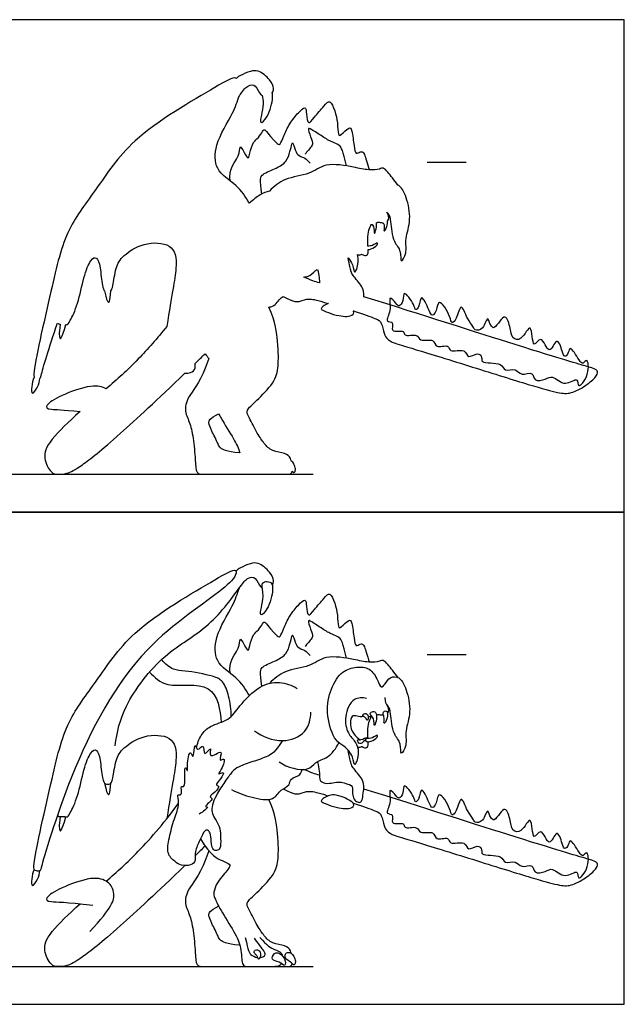
# Model space of a CAD drawing. Units: feet. Extents: x 0 to 59.8, y -2.2 to 50.5.
# Drawn here: x 28.8 to 59.8, y 0 to 50.5 of the extents above; entities that cross this region are included whole.
import ezdxf

# ---------------------------------------------------------------- set-up
doc = ezdxf.new("R2010")
doc.units = ezdxf.units.FT
doc.header["$MEASUREMENT"] = 0
for name, color, linetype, true_color in [('2D$AG-DETAILS-DIAGRAM', 7, 'Continuous', 0xccff66), ('2D$AG-DIAGRAM', 7, 'Continuous', 0xfecc66), ('2D$AG-GUIDES', 7, 'Continuous', 0xcccccc), ('2D$AG-OUTLINE', 7, 'Continuous', 0x8000ff), ('2D$AG-POP-CULTURE', 7, 'Continuous', 0x66ccff), ('2D$X-VPRT', 6, 'Continuous', 0xff00ff)]:
    doc.layers.add(name, color=color, linetype=linetype, true_color=true_color)

msp = doc.modelspace()

# ---------------------------------------------------------------- linework, layer by layer
at = {"layer": '2D$AG-DETAILS-DIAGRAM'}
for points, knots in [([(39.574, 42.204), (39.516, 42.797), (40.016, 43.37), (40.089, 43.944), (40.105, 44.017), (40.493, 43.322), (40.533, 43.378), (40.711, 44.162), (41.13, 44.473), (41.293, 44.937), (41.398, 44.78), (41.54, 44.609), (41.821, 44.29), (41.851, 44.258), (42.007, 44.092), (42.133, 44.008), (42.319, 44.493), (42.609, 45.139), (43.094, 45.745), (43.466, 46.076), (43.482, 45.664), (43.579, 45.018), (43.845, 45.438), (44.443, 46.084), (44.677, 46.416), (44.968, 45.794), (45.097, 45.196), (45.106, 44.493), (45.235, 44.525), (45.695, 44.986), (45.824, 44.905), (45.938, 43.911), (46.01, 43.54), (46.261, 43.734), (46.455, 43.693), (46.608, 43.12), (46.723, 42.773)], [0, 0, 0, 0, 0.523882, 1.047764, 1.571646, 2.095528, 2.619411, 3.143293, 3.667175, 5.238821, 5.762703, 5.849433, 5.849433, 5.849433, 5.963631, 6.487513, 7.011395, 7.535277, 8.059159, 8.583041, 9.106924, 9.630806, 10.154688, 10.67857, 11.202452, 11.726334, 12.250216, 12.774098, 13.29798, 13.821863, 14.345745, 14.869627, 15.393509, 15.917391, 16.441273, 16.965155, 16.965155, 16.965155, 16.965155]), ([(52.253, 33.341), (52.109, 33.337), (51.75, 33.035), (51.647, 33.674), (50.808, 33.354), (50.803, 33.871), (50.088, 33.571), (50.061, 34.18), (49.276, 33.92), (49.215, 34.425), (48.46, 34.181), (48.544, 34.61), (47.719, 34.374), (48.036, 35.019), (47.473, 34.963), (47.888, 35.531), (47.651, 36.426), (48.092, 35.925), (48.244, 35.73), (48.483, 36.044), (48.43, 36.693), (49.03, 35.887), (49.054, 35.531), (49.31, 35.771), (49.35, 36.514), (49.772, 35.589), (49.932, 35.223), (50.179, 35.536), (50.254, 36.301), (50.885, 35.276), (50.92, 34.848), (51.224, 35.137), (51.412, 36.086), (51.724, 35.095), (52.041, 34.782), (52.105, 34.52), (52.605, 34.555), (52.778, 35.485), (53.028, 34.234), (53.646, 35.594), (53.962, 34.695), (53.993, 34.124), (54.546, 33.971), (55.072, 35.196), (55.065, 33.407), (55.555, 34.453), (55.933, 33.098), (56.33, 34.347), (56.609, 33.466), (56.732, 33.118), (56.946, 33.388), (56.998, 33.81), (57.463, 33.033), (57.665, 32.767), (57.916, 33.205), (58.047, 32.264), (57.374, 31.469), (57.45, 32.226), (56.722, 31.593), (56.124, 32.283), (55.767, 32.024), (55.136, 31.889), (55.14, 32.479), (54.492, 32.177), (54.246, 32.64), (53.618, 32.402), (53.545, 32.943), (52.391, 32.828), (52.528, 33.169), (52.367, 33.344), (52.253, 33.341)], [0, 0, 0, 0, 0.673216, 1.287585, 2.095216, 2.625116, 3.348683, 3.953358, 4.724081, 5.297116, 6.047723, 6.504213, 7.230088, 7.843191, 8.362619, 9.095287, 9.884367, 10.507824, 10.961491, 11.527536, 12.13414, 12.980653, 13.507145, 13.998617, 14.656886, 15.495964, 16.069604, 16.612885, 17.284829, 18.219007, 18.799001, 19.344035, 20.133084, 20.935585, 21.645362, 22.096874, 22.718039, 23.437556, 24.15772, 25.032272, 25.775254, 26.549472, 27.173464, 28.004616, 28.915773, 29.549949, 30.375929, 31.128258, 31.887387, 32.435878, 32.935281, 33.41496, 34.262471, 34.78035, 35.249979, 36.083188, 36.931264, 37.468738, 38.246568, 39.094305, 39.718496, 40.428889, 41.016907, 41.719564, 42.36312, 43.061871, 43.674197, 44.628878, 45.087267, 45.620688, 45.620688, 45.620688, 45.620688]), ([(39.574, 16.969), (39.516, 17.562), (40.016, 18.135), (40.089, 18.709), (40.105, 18.781), (40.493, 18.087), (40.533, 18.143), (40.711, 18.927), (41.13, 19.238), (41.293, 19.702), (41.398, 19.545), (41.54, 19.374), (41.821, 19.055), (41.851, 19.023), (42.007, 18.857), (42.133, 18.773), (42.319, 19.258), (42.609, 19.904), (43.094, 20.51), (43.466, 20.841), (43.482, 20.429), (43.579, 19.783), (43.845, 20.203), (44.443, 20.849), (44.677, 21.181), (44.968, 20.559), (45.097, 19.961), (45.106, 19.258), (45.235, 19.29), (45.695, 19.751), (45.824, 19.67), (45.938, 18.676), (46.01, 18.305), (46.261, 18.499), (46.455, 18.458), (46.608, 17.885), (46.723, 17.538)], [0, 0, 0, 0, 0.523882, 1.047764, 1.571646, 2.095528, 2.619411, 3.143293, 3.667175, 5.238821, 5.762703, 5.849433, 5.849433, 5.849433, 5.963631, 6.487513, 7.011395, 7.535277, 8.059159, 8.583041, 9.106924, 9.630806, 10.154688, 10.67857, 11.202452, 11.726334, 12.250216, 12.774098, 13.29798, 13.821863, 14.345745, 14.869627, 15.393509, 15.917391, 16.441273, 16.965155, 16.965155, 16.965155, 16.965155]), ([(52.253, 8.106), (52.109, 8.102), (51.75, 7.8), (51.647, 8.439), (50.808, 8.118), (50.803, 8.636), (50.088, 8.336), (50.061, 8.945), (49.276, 8.684), (49.215, 9.19), (48.46, 8.946), (48.544, 9.374), (47.719, 9.139), (48.036, 9.784), (47.473, 9.728), (47.888, 10.296), (47.651, 11.191), (48.092, 10.69), (48.244, 10.495), (48.483, 10.809), (48.43, 11.458), (49.03, 10.652), (49.054, 10.296), (49.31, 10.536), (49.35, 11.279), (49.772, 10.354), (49.932, 9.988), (50.179, 10.3), (50.254, 11.066), (50.885, 10.041), (50.92, 9.613), (51.224, 9.901), (51.412, 10.851), (51.724, 9.86), (52.041, 9.547), (52.105, 9.285), (52.605, 9.32), (52.778, 10.25), (53.028, 8.999), (53.646, 10.359), (53.962, 9.46), (53.993, 8.889), (54.546, 8.736), (55.072, 9.961), (55.065, 8.172), (55.555, 9.218), (55.933, 7.863), (56.33, 9.112), (56.609, 8.231), (56.732, 7.883), (56.946, 8.153), (56.998, 8.575), (57.463, 7.798), (57.665, 7.532), (57.916, 7.97), (58.047, 7.029), (57.374, 6.234), (57.45, 6.991), (56.722, 6.358), (56.124, 7.048), (55.767, 6.789), (55.136, 6.654), (55.14, 7.244), (54.492, 6.942), (54.246, 7.405), (53.618, 7.167), (53.545, 7.708), (52.391, 7.593), (52.528, 7.934), (52.367, 8.109), (52.253, 8.106)], [0, 0, 0, 0, 0.673216, 1.287585, 2.095216, 2.625116, 3.348683, 3.953358, 4.724081, 5.297116, 6.047723, 6.504213, 7.230088, 7.843191, 8.362619, 9.095287, 9.884367, 10.507824, 10.961491, 11.527536, 12.13414, 12.980653, 13.507145, 13.998617, 14.656886, 15.495964, 16.069604, 16.612885, 17.284829, 18.219007, 18.799001, 19.344035, 20.133084, 20.935585, 21.645362, 22.096874, 22.718039, 23.437556, 24.15772, 25.032272, 25.775254, 26.549472, 27.173464, 28.004616, 28.915773, 29.549949, 30.375929, 31.128258, 31.887387, 32.435878, 32.935281, 33.41496, 34.262471, 34.78035, 35.249979, 36.083188, 36.931264, 37.468738, 38.246568, 39.094305, 39.718496, 40.428889, 41.016907, 41.719564, 42.36312, 43.061871, 43.674197, 44.628878, 45.087267, 45.620688, 45.620688, 45.620688, 45.620688])]:
    msp.add_open_spline(points, degree=3, knots=knots, dxfattribs=at)
for points in [[(45.54, 42.979), (45.373, 43.768), (45.193, 44.087), (44.824, 44.167), (44.345, 44.456), (43.687, 44.895), (43.528, 44.955), (43.777, 44.257), (43.867, 44.057), (43.508, 43.698), (43.418, 43.569)], [(41.199, 41.535), (41.094, 42.292), (41.124, 42.551), (42.012, 42.861), (42.48, 43.19), (42.66, 43.728), (42.75, 44.147), (42.79, 44.197), (42.949, 43.638), (43.149, 43.449), (43.478, 43.379), (43.677, 43.11)], [(45.54, 17.744), (45.373, 18.533), (45.193, 18.852), (44.824, 18.932), (44.345, 19.221), (43.687, 19.66), (43.528, 19.72), (43.777, 19.022), (43.867, 18.822), (43.508, 18.463), (43.418, 18.334)], [(41.199, 16.3), (41.094, 17.057), (41.124, 17.316), (42.012, 17.625), (42.48, 17.955), (42.66, 18.493), (42.75, 18.912), (42.79, 18.962), (42.949, 18.403), (43.149, 18.214), (43.478, 18.144), (43.677, 17.875)]]:
    msp.add_open_spline(points, degree=3, dxfattribs=at)
at = {"layer": '2D$AG-DIAGRAM'}
for points in [[(7.948, 27.169), (43.833, 27.169)], [(7.948, 1.934), (43.833, 1.934)]]:
    msp.add_lwpolyline(points, dxfattribs=at)
at = {"layer": '2D$AG-GUIDES'}
for points in [[(49.681, 43.169), (51.681, 43.169)], [(49.681, 17.934), (51.681, 17.934)]]:
    msp.add_lwpolyline(points, dxfattribs=at)
at = {"layer": '2D$AG-OUTLINE'}
for points, knots in [([(46.43, 36.271), (49.456, 35.326), (56.073, 33.201), (58.22, 32.614), (58.43, 32.493), (58.43, 32.25), (57.961, 31.79), (57.097, 31.297), (56.572, 31.297), (55.425, 31.596), (52.517, 32.509), (48.978, 33.608), (47.912, 33.906), (47.613, 34.1), (47.476, 34.335), (47.339, 34.989), (47.145, 35.11), (46.406, 35.382), (45.893, 35.545), (45.885, 35.547), (45.896, 35.534), (45.905, 35.522), (45.912, 35.51), (45.967, 35.407), (45.727, 35.258), (45.42, 35.258), (44.884, 35.343), (44.333, 35.571), (44.206, 35.645), (44.328, 35.783), (44.516, 35.886), (44.614, 35.923), (44.621, 35.925), (44.528, 35.952), (43.989, 36.105), (43.61, 36.2), (43.151, 36.03), (42.892, 35.97), (42.292, 36.276), (42.26, 36.256), (42.069, 36.12), (41.923, 35.821), (41.639, 35.748), (41.57, 35.74), (41.92, 34.944), (42.053, 33.586), (42.067, 32.696), (41.882, 31.872), (40.856, 30.87), (40.363, 30.434), (40.508, 30.167), (41.001, 29.198), (41.308, 28.746), (41.712, 28.334), (42.439, 28.253), (42.628, 28.082), (42.695, 27.896), (42.707, 27.856), (42.764, 27.817), (42.867, 27.682), (42.945, 27.425), (42.9, 27.273), (42.837, 27.241), (42.794, 27.296), (42.757, 27.329), (42.748, 27.28), (42.703, 27.169), (42.572, 27.169), (42.14, 27.169), (41.934, 27.169), (41.92, 27.169), (41.906, 27.169), (41.891, 27.169), (41.671, 27.169), (41.251, 27.169), (40.718, 27.169), (40.547, 27.169), (40.441, 27.169), (40.429, 27.169), (40.061, 27.169), (39.761, 27.169), (38.954, 27.169), (38.252, 27.169), (37.809, 27.169), (37.809, 27.811), (37.686, 29.103), (37.501, 29.879), (37.193, 30.445), (37.414, 31.207), (38.074, 31.917), (38.487, 33.104), (38.427, 33.174), (38.363, 33.255), (38.297, 33.348), (38.12, 33.177), (37.948, 33.011), (37.781, 32.849), (37.783, 32.763), (37.799, 32.547), (37.618, 32.37), (37.356, 32.345), (37.26, 32.348), (35.848, 30.995), (33.419, 28.747), (31.826, 27.49), (31.174, 27.169), (30.731, 27.169), (30.41, 27.169), (29.967, 27.982), (30.197, 28.83), (31.302, 29.863), (31.883, 30.388), (30.955, 30.489), (30.215, 30.469), (30.041, 30.666), (30.792, 31.183), (32.509, 31.806), (33.034, 31.656), (33.212, 31.546), (33.789, 32.028), (34.722, 32.871), (35.85, 34.148), (36.329, 34.747), (36.586, 36.379), (36.918, 37.918), (36.674, 39.038), (35.091, 39.084), (34.018, 38.338), (33.704, 37.827), (33.574, 36.804), (33.502, 36.621), (33.465, 36.58), (33.423, 35.967), (33.311, 35.956), (33.221, 36.136), (33.138, 36.575), (33.093, 36.617), (33.009, 36.798), (32.918, 37.867), (32.748, 38.331), (32.441, 38.253), (32.061, 37.33), (31.78, 35.851), (31.322, 34.929), (31.224, 34.826), (31.164, 34.839), (31.147, 34.844), (30.932, 34.08), (30.836, 34.101), (30.788, 34.34), (30.866, 34.857), (30.819, 34.861), (30.77, 34.877), (30.721, 34.919), (30.285, 33.654), (29.974, 32.592), (29.885, 32.235), (29.861, 32.14), (29.854, 32.095), (29.814, 32.075), (29.8, 31.927), (29.74, 31.687), (29.378, 31.15), (29.389, 31.718), (29.455, 31.997), (29.53, 32.148), (29.511, 32.185), (29.473, 32.616), (30.454, 36.801), (31.101, 39.699), (32.801, 41.844), (34.472, 44.512), (38.494, 46.817), (39.765, 47.561), (39.868, 47.463), (39.874, 47.454), (39.95, 47.511), (40.101, 47.622), (40.626, 47.846), (41.037, 47.893), (41.632, 47.429), (41.856, 46.957), (41.777, 46.789), (41.741, 46.72), (41.756, 46.659), (41.768, 46.346), (41.584, 45.535), (40.972, 44.943), (41.333, 46.034), (41.245, 46.47), (41.226, 46.581), (41.203, 46.59), (41.097, 46.66), (40.894, 47.186), (40.452, 47.111), (40.258, 46.856), (40.069, 46.599), (40.056, 46.58), (39.934, 46.272), (39.756, 45.668), (38.779, 44.187), (38.776, 42.67), (39.961, 42.029), (40.366, 41.388), (40.569, 41.067), (40.743, 41.231), (41.088, 41.507), (41.437, 41.647), (41.598, 41.687), (41.838, 41.924), (42.362, 42.395), (43.672, 42.492), (44.446, 43.178), (45.909, 42.922), (46.631, 42.748), (47.236, 42.778), (47.449, 42.953), (47.925, 42.328), (48.086, 42.123), (48.171, 41.996), (48.192, 41.987), (48.41, 41.872), (48.698, 41.189), (48.873, 40.114), (48.503, 39.161), (48.68, 38.588), (48.293, 37.864), (48.364, 38.683), (47.911, 39.058), (47.805, 40.166), (47.754, 40.449), (47.63, 40.578), (47.61, 40.597), (47.63, 40.556), (47.69, 40.442), (47.742, 40.264), (47.652, 40.145), (47.661, 40.069), (47.631, 39.827), (47.418, 39.508), (47.508, 39.915), (47.445, 40.018), (47.431, 40.063), (47.39, 40.063), (47.265, 40.076), (47.192, 40.105), (47.106, 40.074), (47.084, 40.065), (47.096, 39.977), (47.074, 39.738), (46.938, 39.366), (46.983, 39.79), (46.885, 39.947), (46.862, 39.978), (46.842, 39.974), (46.823, 39.973), (46.804, 39.973), (46.798, 39.957), (46.757, 39.845), (46.633, 39.583), (46.635, 39.177), (46.636, 38.937), (46.638, 38.862), (46.714, 38.863), (46.885, 38.878), (47.163, 39.077), (47.124, 38.881), (46.849, 38.726), (46.693, 38.687), (46.65, 38.688), (46.659, 38.605), (46.691, 38.47), (46.481, 38.328), (46.32, 38.493), (46.26, 38.386), (46.146, 38.415), (46.101, 38.441), (46.142, 38.32), (46.191, 37.971), (45.93, 37.294), (45.908, 37.877), (45.72, 38.158), (45.627, 38.262), (45.706, 37.871), (45.78, 37.532), (45.854, 37.384), (46.114, 37.082), (46.342, 36.795), (46.441, 36.509), (46.435, 36.329), (46.43, 36.271)], [-32.755561, -32.755561, -32.755561, -32.755561, -31.497863, -29.84008, -28.182298, -26.524516, -24.866734, -23.208951, -21.551169, -19.893387, -18.235605, -16.577822, -14.92004, -13.262258, -11.604476, -9.946693, -8.288911, -6.631129, -6.604186, -6.604186, -6.604186, -6.541852, -6.541852, -6.541852, -6.012539, -5.483226, -4.953914, -4.424601, -3.895288, -3.365976, -2.836663, -2.795699, -2.795699, -2.795699, -2.474423, -0.816641, 0.841142, 2.498924, 2.498924, 2.498924, 2.647499, 3.425721, 3.646172, 3.646172, 3.646172, 4.133172, 4.887572, 5.641973, 6.396373, 7.150773, 7.905173, 8.659574, 9.413974, 10.168374, 10.922775, 11.677175, 11.876475, 11.876475, 11.876475, 12.107641, 12.377888, 12.648135, 12.918382, 13.130006, 13.130006, 13.130006, 13.513284, 14.267684, 14.972961, 14.972961, 14.972961, 15.033302, 15.033302, 15.033302, 15.787706, 16.54211, 17.296514, 17.390803, 17.390803, 17.390803, 18.106421, 19.037289, 19.968156, 20.899024, 21.829891, 22.760759, 23.691626, 24.622494, 25.553362, 26.47616, 26.47616, 26.47616, 26.582184, 26.582184, 26.582184, 26.745828, 26.745828, 26.745828, 27.056315, 27.616455, 27.961065, 27.961065, 27.961065, 29.412793, 31.201894, 32.990995, 34.780097, 36.569198, 38.358299, 40.147401, 41.848417, 41.848417, 41.848417, 42.951333, 44.282682, 45.614031, 46.94538, 48.09644, 48.09644, 48.09644, 49.591548, 50.83138, 50.83138, 50.83138, 51.711363, 52.591346, 53.471329, 54.351313, 55.231296, 56.111279, 56.725154, 56.725154, 56.725154, 57.405877, 58.0866, 58.0866, 58.0866, 58.748184, 59.628168, 60.508151, 61.388134, 62.268117, 63.148101, 64.028084, 64.908067, 65.219704, 65.219704, 65.219704, 66.040652, 66.8616, 66.8616, 66.8616, 67.249319, 67.249319, 67.249319, 68.725046, 68.725046, 68.725046, 69.120483, 69.120483, 69.120483, 69.784612, 70.42223, 70.996352, 71.705092, 71.705092, 71.705092, 72.003402, 74.067323, 75.879384, 77.45505, 79.228373, 81.506719, 82.593663, 82.68493, 82.68493, 82.68493, 83.215586, 83.953629, 84.583503, 85.430365, 86.127948, 86.608471, 86.608471, 86.608471, 86.937049, 87.949, 88.598057, 89.558307, 90.020642, 90.020642, 90.020642, 90.18869, 90.777268, 91.348172, 92.132124, 92.191715, 92.191715, 92.191715, 93.184358, 94.462924, 95.396753, 96.513522, 97.576175, 97.576175, 97.576175, 98.152697, 98.641339, 98.641339, 98.641339, 99.643165, 100.749834, 101.73827, 102.910349, 103.802454, 104.541078, 104.983975, 105.804645, 106.477719, 106.477719, 106.477719, 106.57383, 107.491064, 108.548019, 109.524341, 110.320361, 110.996011, 111.677848, 112.456838, 113.493302, 114.267106, 114.406644, 114.406644, 114.406644, 114.850283, 115.584368, 115.584368, 115.584368, 115.961925, 116.481881, 116.993538, 117.35695, 117.35695, 117.35695, 117.548875, 117.960378, 118.093535, 118.093535, 118.093535, 118.538058, 119.034357, 119.627396, 119.797614, 119.797614, 119.797614, 119.916308, 119.916308, 119.916308, 120.021899, 120.616905, 121.312034, 121.658748, 121.658748, 121.658748, 122.071666, 122.598631, 122.900615, 123.505509, 123.808549, 123.808549, 123.808549, 124.266461, 124.698544, 125.114197, 125.394588, 125.785154, 125.785154, 125.785154, 126.252673, 126.982471, 127.60485, 128.08605, 128.08605, 128.08605, 128.438241, 128.790432, 129.142623, 129.494815, 129.847006, 130.006547, 130.006547, 130.006547, 130.006547]), ([(44.059, 37.671), (44.025, 37.653), (43.837, 37.542), (43.715, 37.328), (43.42, 37.282), (43.36, 37.278), (43.731, 37.107), (43.945, 37.041), (44.159, 36.975), (44.152, 37.128), (44.141, 37.352), (44.059, 37.671)], [-2.086996, -2.086996, -2.086996, -2.086996, -1.936096, -1.206927, -1.038753, -1.038753, -1.038753, -0.950676, -0.950676, -0.950676, -0.50747, -0.50747, -0.50747, -0.50747]), ([(38.987, 30.271), (38.511, 30.015), (38.449, 29.83), (38.597, 29.448), (39.015, 28.636), (39.015, 28.549), (39.348, 28.328), (40.072, 28.262), (40.01, 28.492), (39.782, 28.981), (39.221, 29.85), (39.024, 30.201), (38.987, 30.271)], [-3.241281, -3.241281, -3.241281, -3.241281, -2.593025, -1.944769, -1.296512, -0.648256, 0, 0, 0, 0.616746, 1.371146, 1.581725, 1.581725, 1.581725, 1.581725])]:
    msp.add_open_spline(points, degree=3, knots=knots, dxfattribs=at)
at = {"layer": '2D$AG-POP-CULTURE'}
for points, knots in [([(29.885, 7), (30.017, 7.532), (31.425, 12.244), (34.707, 18.356), (39.04, 21.015), (39.911, 21.974), (39.885, 22.396), (38.494, 21.582), (34.472, 19.277), (32.801, 16.609), (31.101, 14.464), (30.454, 11.566), (29.428, 7.189), (29.538, 6.839), (29.845, 6.805), (29.86, 6.897), (29.885, 7)], [0, 0, 0, 0, 2.200787, 4.935269, 7.158409, 8.204285, 8.622151, 9.709095, 11.987441, 13.760764, 15.33643, 17.14849, 19.212412, 19.702524, 20.168752, 20.595906, 20.595906, 20.595906, 20.595906]), ([(41.741, 21.485), (41.777, 21.554), (41.856, 21.722), (41.632, 22.194), (41.037, 22.658), (40.626, 22.611), (40.101, 22.386), (39.95, 22.276), (39.874, 22.219)], [0, 0, 0, 0, 0.480523, 1.178106, 2.024968, 2.654841, 3.392885, 3.92354, 3.92354, 3.92354, 3.92354]), ([(33.676, 13.256), (33.77, 13.956), (34.085, 15.35), (36.124, 18.051), (38.531, 19.228), (40.05, 21.347), (40.452, 21.876), (40.894, 21.951), (41.097, 21.425), (41.203, 21.355), (41.226, 21.345)], [0, 0, 0, 0, 1.448365, 3.221092, 4.845747, 6.426049, 7.210001, 7.780906, 8.369483, 8.537532, 8.537532, 8.537532, 8.537532]), ([(40.569, 15.832), (40.366, 16.153), (39.961, 16.794), (38.776, 17.435), (38.779, 18.952), (39.756, 20.433), (39.934, 21.036), (40.056, 21.345)], [0, 0, 0, 0, 1.062653, 2.179421, 3.11325, 4.391817, 5.38446, 5.38446, 5.38446, 5.38446]), ([(41.675, 21.604), (41.61, 21.663), (41.382, 21.694), (41.129, 21.554), (41.385, 20.958), (40.972, 19.708), (41.584, 20.3), (41.792, 21.219), (41.746, 21.539), (41.675, 21.604)], [0, 0, 0, 0, 0.541707, 1.112216, 1.875724, 2.835974, 3.485031, 4.496981, 5.091044, 5.091044, 5.091044, 5.091044]), ([(48.171, 16.761), (48.086, 16.888), (47.925, 17.093), (47.449, 17.718), (47.236, 17.543), (46.631, 17.513), (45.909, 17.687), (44.446, 17.942), (43.672, 17.257), (42.362, 17.159), (41.838, 16.689), (41.598, 16.451)], [0, 0, 0, 0, 0.673074, 1.493744, 1.936641, 2.675265, 3.56737, 4.739449, 5.727885, 6.834554, 7.83638, 7.83638, 7.83638, 7.83638]), ([(39.626, 14.748), (39.641, 15.099), (39.544, 15.775), (39.232, 16.584), (38.691, 16.851), (37.264, 17.116), (36.674, 17.099), (36.236, 17.449), (36.084, 17.648)], [0, 0, 0, 0, 1.021752, 1.909084, 2.670363, 3.857143, 4.638565, 5.49907, 5.49907, 5.49907, 5.49907]), ([(46.574, 15.683), (46.367, 15.718), (45.845, 15.765), (45.398, 14.747), (45.576, 13.881), (46.022, 13.481), (46.242, 12.867), (45.93, 12.059), (45.903, 12.757), (45.419, 13.266), (44.924, 13.491), (44.474, 14.815), (44.648, 16.004), (45.191, 17.044), (45.948, 17.294), (46.679, 17.314), (47.117, 16.745), (47.3, 16.159), (47.536, 16.429), (47.758, 16.808), (48.333, 16.82), (48.698, 15.954), (48.873, 14.879), (48.503, 13.926), (48.68, 13.353), (48.293, 12.629), (48.364, 13.448), (47.911, 13.823), (47.805, 14.931), (47.754, 15.214), (47.63, 15.343), (47.61, 15.362)], [0, 0, 0, 0, 0.790922, 1.773022, 2.691155, 3.439235, 4.258627, 4.988426, 5.610805, 6.452597, 7.16913, 8.297628, 9.413367, 10.452983, 11.315117, 12.126237, 12.964556, 13.646884, 14.116513, 14.776551, 15.428793, 16.346027, 17.402982, 18.379304, 19.175324, 19.850974, 20.532811, 21.311802, 22.348266, 23.12207, 23.261607, 23.261607, 23.261607, 23.261607]), ([(35.448, 17.022), (35.724, 16.768), (36.267, 16.108), (38.814, 16.719), (39.083, 15.068), (39.11, 14.453)], [0, 0, 0, 0, 1.054644, 2.490109, 3.842197, 3.842197, 3.842197, 3.842197]), ([(37.858, 13.131), (37.889, 13.36), (38.059, 13.814), (38.538, 14.312), (39.56, 14.533), (40.046, 15.323), (41.054, 16.362), (42.097, 16.586), (42.741, 16.362), (43.012, 16.195)], [0, 0, 0, 0, 0.828838, 1.641357, 2.61721, 3.570372, 4.752794, 5.755928, 6.728818, 6.728818, 6.728818, 6.728818]), ([(47.652, 14.91), (47.742, 15.028), (47.641, 15.376), (47.511, 15.479), (47.536, 15.726)], [2.006087, 2.006087, 2.006087, 2.006087, 2.740172, 4.293783, 4.293783, 4.293783, 4.293783]), ([(40.818, 14.021), (41.223, 13.714), (42.232, 13.331), (43.532, 13.858), (43.709, 14.632), (43.72, 14.978)], [0, 0, 0, 0, 1.228915, 2.331852, 3.347161, 3.347161, 3.347161, 3.347161]), ([(46.578, 14.885), (46.529, 14.915), (46.408, 14.898), (46.352, 14.767), (46.551, 14.718), (46.591, 14.49), (46.687, 14.688), (46.636, 14.849), (46.578, 14.885)], [0, 0, 0, 0, 0.397293, 0.696805, 1.11178, 1.494589, 1.854348, 2.325882, 2.325882, 2.325882, 2.325882]), ([(46.638, 13.627), (46.636, 13.702), (46.635, 13.942), (46.633, 14.348), (46.757, 14.61), (46.798, 14.722), (46.804, 14.738)], [2.267959, 2.267959, 2.267959, 2.267959, 2.614674, 3.309803, 3.904809, 4.0104, 4.0104, 4.0104, 4.0104]), ([(47.055, 14.929), (47.024, 14.985), (46.918, 15.038), (46.661, 14.905), (46.998, 14.686), (46.938, 14.131), (47.091, 14.55), (47.103, 14.84), (47.055, 14.929)], [0, 0, 0, 0, 0.404113, 0.822304, 1.384992, 1.978031, 2.474331, 3.111898, 3.111898, 3.111898, 3.111898]), ([(47.084, 14.83), (47.106, 14.839), (47.192, 14.87), (47.265, 14.841), (47.39, 14.828), (47.431, 14.828)], [0.8788537, 0.8788537, 0.8788537, 0.8788537, 1.0120109, 1.4235138, 1.6154385, 1.6154385, 1.6154385, 1.6154385]), ([(47.613, 15.012), (47.573, 15.052), (47.443, 15.025), (47.402, 14.839), (47.512, 14.701), (47.418, 14.273), (47.664, 14.642), (47.669, 14.955), (47.613, 15.012)], [0, 0, 0, 0, 0.41912, 0.801179, 1.236749, 1.748407, 2.268363, 2.867548, 2.867548, 2.867548, 2.867548]), ([(46.12, 13.556), (46.101, 13.534), (46.125, 13.418), (46.241, 13.346), (46.424, 13.43), (46.672, 13.783), (46.301, 13.513), (46.143, 13.581), (46.12, 13.556)], [0, 0, 0, 0, 0.346804, 0.686929, 1.143403, 1.642566, 2.17345, 2.596307, 2.596307, 2.596307, 2.596307]), ([(46.511, 13.564), (46.528, 13.525), (46.583, 13.431), (46.813, 13.47), (47.124, 13.646), (47.163, 13.842), (46.851, 13.619), (46.661, 13.626), (46.554, 13.629)], [0, 0, 0, 0, 0.353783, 0.813261, 1.418154, 1.720138, 2.247103, 2.81058, 2.81058, 2.81058, 2.81058]), ([(42.258, 13.518), (41.871, 12.92), (41.531, 12.7), (40.719, 12.435), (39.968, 12.176), (39.677, 11.942), (39.338, 11.449), (38.837, 10.698), (38.635, 10.189), (38.635, 9.85), (38.773, 9.551), (39.055, 9.099), (39.088, 8.695), (39.104, 7.992), (38.942, 7.871), (38.684, 7.895), (38.619, 8.178), (38.579, 8.768), (38.474, 8.905), (38.28, 8.986), (38.046, 8.42), (37.723, 7.814), (37.837, 7.348), (37.585, 7.103), (37.044, 7.103), (36.769, 7.289), (36.297, 7.717), (36.438, 8.502), (36.709, 9.567), (36.919, 10.009), (36.936, 10.31), (36.949, 10.491), (36.803, 10.818), (37.155, 10.642), (37.006, 11.278), (37.27, 11.05), (37.245, 11.764), (37.261, 12.256), (37.416, 11.866), (37.357, 12.27), (37.5, 13.167), (37.711, 12.405), (37.743, 13.591), (37.892, 12.862), (38.269, 13.508), (38.175, 12.545), (38.688, 13.382), (38.405, 12.466), (39.32, 13.205), (38.927, 12.366), (39.377, 12.729), (39.166, 12.044), (38.884, 11.724), (39.341, 11.99), (39.093, 11.528), (38.767, 11.219), (39.068, 11.212), (38.814, 10.85), (38.453, 10.637), (38.71, 10.555), (38.498, 10.326), (38.233, 10.124), (38.507, 10.126), (38.183, 9.874), (38.067, 9.792), (37.986, 9.75)], [-15.626447, -15.626447, -15.626447, -15.626447, -15.123766, -14.563627, -14.003487, -13.443348, -12.883208, -12.323069, -11.762929, -11.20279, -10.64265, -10.082511, -9.522371, -8.962232, -8.402092, -7.841953, -7.281813, -6.721674, -6.161534, -5.601395, -5.041255, -4.481116, -3.920976, -3.360837, -2.800697, -2.240558, -1.680418, -1.120279, -0.560139, 0, 0, 0, 0.585014, 0.97143, 1.616352, 1.933047, 2.722488, 3.299887, 3.700221, 4.222895, 5.024006, 5.496012, 6.252608, 6.747299, 7.301585, 7.930869, 8.540688, 9.125702, 9.851916, 10.471884, 10.904386, 11.629047, 12.14825, 12.62099, 13.208793, 13.820259, 14.165191, 14.760652, 15.343002, 15.68819, 16.203984, 16.697219, 17.011413, 17.540179, 18.061174, 18.061174, 18.061174, 18.061174]), ([(42.098, 12.428), (42.484, 12.126), (43.594, 11.88), (43.914, 12.445), (44.64, 12.61), (45.018, 13.131), (45.155, 13.408)], [0, 0, 0, 0, 1.206927, 1.936096, 2.758243, 3.716699, 3.716699, 3.716699, 3.716699]), ([(46.101, 13.206), (46.146, 13.18), (46.26, 13.151), (46.32, 13.258), (46.481, 13.093), (46.691, 13.235), (46.659, 13.369), (46.65, 13.453)], [0, 0, 0, 0, 0.390566, 0.670957, 1.08661, 1.518693, 1.976605, 1.976605, 1.976605, 1.976605]), ([(44.059, 12.436), (44.16, 12.039), (44.148, 11.539), (44.227, 11.396), (44.598, 11.269), (45.175, 11.427), (45.332, 11.378), (45.454, 11.34), (45.577, 11.302), (45.699, 11.264), (45.855, 11.216), (45.849, 10.993), (45.859, 10.622), (45.997, 10.405), (46.225, 10.325), (46.352, 10.4), (46.4, 10.829), (46.464, 11.211), (46.342, 11.56), (46.114, 11.847), (45.854, 12.149), (45.78, 12.297), (45.706, 12.636), (45.627, 13.026)], [0, 0, 0, 0, 0.551676, 1.103351, 1.655027, 2.206702, 2.206702, 2.206702, 2.257224, 2.257224, 2.257224, 2.609415, 2.961607, 3.313798, 3.665989, 4.01818, 4.370372, 4.722563, 5.074754, 5.426946, 5.779137, 6.131328, 6.48352, 6.48352, 6.48352, 6.48352]), ([(39.64, 11.015), (39.97, 10.829), (40.64, 10.6), (41.822, 10.377), (42.137, 11.024), (42.647, 11.189), (42.636, 11.613), (43.171, 11.687), (43.248, 11.94), (43.26, 12.04)], [0, 0, 0, 0, 1.060146, 2.08334, 2.861561, 3.542848, 4.107254, 4.802529, 5.244103, 5.244103, 5.244103, 5.244103]), ([(42.292, 11.041), (42.892, 10.735), (43.151, 10.795), (43.61, 10.965), (43.989, 10.87), (44.528, 10.717), (44.621, 10.69)], [0, 0, 0, 0, 1.657782, 3.315564, 4.973347, 5.294622, 5.294622, 5.294622, 5.294622]), ([(45.885, 10.312), (45.893, 10.309), (46.406, 10.146), (47.145, 9.875), (47.339, 9.754), (47.476, 9.1), (47.613, 8.865), (47.912, 8.671), (48.978, 8.373), (52.517, 7.274), (55.425, 6.361), (56.572, 6.062), (57.097, 6.062), (57.961, 6.555), (58.43, 7.015), (58.43, 7.258), (58.22, 7.379), (56.073, 7.966), (49.456, 10.091), (46.43, 11.036)], [6.604186, 6.604186, 6.604186, 6.604186, 6.631129, 8.288911, 9.946693, 11.604476, 13.262258, 14.92004, 16.577822, 18.235605, 19.893387, 21.551169, 23.208951, 24.866734, 26.524516, 28.182298, 29.84008, 31.497863, 32.755561, 32.755561, 32.755561, 32.755561]), ([(33.212, 6.31), (33.789, 6.793), (34.908, 7.804), (36.308, 9.44), (36.936, 10.31)], [0, 0, 0, 0, 1.495108, 3.280555, 3.280555, 3.280555, 3.280555]), ([(42.707, 2.621), (42.695, 2.661), (42.628, 2.847), (42.439, 3.018), (41.712, 3.099), (41.308, 3.511), (41.001, 3.963), (40.508, 4.932), (40.363, 5.199), (40.856, 5.635), (41.882, 6.637), (42.067, 7.461), (42.053, 8.351), (41.92, 9.709), (41.57, 10.505)], [13.379906, 13.379906, 13.379906, 13.379906, 13.579205, 14.333606, 15.088006, 15.842406, 16.596807, 17.351207, 18.105607, 18.860007, 19.614408, 20.368808, 21.123208, 21.610208, 21.610208, 21.610208, 21.610208]), ([(38.06, 8.476), (38.59, 7.596), (39.288, 7.317), (39.577, 7.187), (39.577, 7.008), (38.859, 6.24), (38.719, 5.691), (38.759, 5.502), (39.028, 4.914), (39.831, 3.67), (40.164, 2.906), (40.164, 1.934), (40.476, 1.934), (40.718, 1.934), (41.251, 1.934), (41.882, 1.934), (42.568, 1.934), (42.703, 1.934), (42.748, 2.045), (42.757, 2.094)], [0, 0, 0, 0, 0.7544, 1.508801, 2.263201, 3.017601, 3.772001, 4.526402, 5.280802, 6.035202, 6.789603, 7.544003, 8.298403, 9.052804, 9.807204, 10.561604, 11.316004, 12.070405, 12.453683, 12.453683, 12.453683, 12.453683]), ([(38.487, 7.869), (38.074, 6.682), (37.414, 5.972), (37.193, 5.21), (37.501, 4.644), (37.686, 3.868), (37.809, 2.576), (37.809, 1.934), (38.252, 1.934), (38.954, 1.934), (39.768, 1.934), (40.069, 1.934), (40.464, 1.934)], [0.008069, 0.008069, 0.008069, 0.008069, 0.930868, 1.861735, 2.792603, 3.72347, 4.654338, 5.585206, 6.516073, 7.446941, 8.377808, 9.115701, 9.115701, 9.115701, 9.115701]), ([(37.26, 7.113), (35.848, 5.76), (33.419, 3.512), (31.826, 2.255), (31.174, 1.934), (30.731, 1.934), (30.41, 1.934), (29.967, 2.747), (30.197, 3.595), (31.302, 4.628), (31.883, 5.153)], [0.337373, 0.337373, 0.337373, 0.337373, 1.789101, 3.578203, 5.367304, 7.156405, 8.945507, 10.734608, 12.523709, 14.224725, 14.224725, 14.224725, 14.224725]), ([(29.53, 6.913), (29.455, 6.762), (29.389, 6.483), (29.378, 5.915), (29.74, 6.451), (29.8, 6.692), (29.814, 6.84)], [0, 0, 0, 0, 0.708739, 1.282861, 1.920479, 2.584609, 2.584609, 2.584609, 2.584609]), ([(40.352, 3.421), (40.516, 2.727), (40.596, 2.547), (40.864, 2.415), (40.977, 2.391), (40.99, 2.389)], [0, 0, 0, 0, 0.468872, 0.937743, 1.001751, 1.001751, 1.001751, 1.001751]), ([(41.092, 2.384), (41.131, 2.387), (41.242, 2.415), (41.391, 2.52), (41.38, 2.637), (41.147, 2.966), (40.824, 3.384)], [1.181132, 1.181132, 1.181132, 1.181132, 1.406615, 1.875487, 2.344358, 2.81323, 2.81323, 2.81323, 2.81323]), ([(41.099, 3.432), (41.465, 2.997), (41.905, 2.78), (42.192, 2.686), (42.251, 2.544), (42.259, 2.475)], [0, 0, 0, 0, 0.482729, 0.965458, 1.286126, 1.286126, 1.286126, 1.286126]), ([(41.049, 2.764), (40.978, 2.806), (40.753, 2.792), (40.851, 2.556), (40.97, 2.504), (41.022, 2.219), (41.164, 2.522), (41.127, 2.719), (41.049, 2.764)], [0, 0, 0, 0, 0.476028, 0.886582, 1.268941, 1.682388, 2.140226, 2.658201, 2.658201, 2.658201, 2.658201]), ([(42.114, 2.601), (42.022, 2.656), (41.83, 2.674), (41.631, 2.218), (42.105, 2.23), (42.382, 1.881), (42.452, 2.253), (42.24, 2.525), (42.114, 2.601)], [0, 0, 0, 0, 0.506644, 1.068861, 1.674122, 2.240326, 2.705218, 3.400388, 3.400388, 3.400388, 3.400388]), ([(42.194, 2.091), (42.18, 2.059), (42.11, 1.934), (42.011, 1.934), (41.891, 1.934)], [1.7927259, 1.7927259, 1.7927259, 1.7927259, 1.9309151, 2.4136439, 2.4136439, 2.4136439, 2.4136439])]:
    msp.add_open_spline(points, degree=3, knots=knots, dxfattribs=at)
for points in [[(46.44, 14.746), (46.288, 14.712), (46.082, 14.782), (45.808, 14.82), (45.717, 14.441), (45.783, 14.01), (46.027, 13.707), (46.243, 13.563)], [(46.648, 14.776), (46.716, 14.752), (46.783, 14.728), (46.862, 14.743)], [(30.721, 9.684), (30.831, 9.589), (31.06, 9.668), (31.198, 9.563), (31.322, 9.694), (31.78, 10.616), (32.061, 12.095), (32.441, 13.018), (32.748, 13.096), (32.918, 12.632), (33.017, 11.467), (33.167, 11.277), (33.435, 11.277), (33.56, 11.454), (33.704, 12.592), (34.018, 13.103), (35.091, 13.849), (36.674, 13.803), (36.918, 12.683), (36.586, 11.144), (36.329, 9.512)], [(44.159, 11.74), (43.945, 11.806), (43.731, 11.872), (43.36, 12.043)], [(33.138, 11.34), (33.221, 10.901), (33.311, 10.721), (33.423, 10.732), (33.465, 11.345)], [(45.912, 10.275), (45.967, 10.172), (45.727, 10.023), (45.42, 10.023), (44.884, 10.108), (44.333, 10.336), (44.206, 10.41), (44.328, 10.548), (44.6, 10.696), (44.874, 10.76), (45.393, 10.638), (45.856, 10.377), (45.912, 10.275)], [(30.866, 9.622), (30.788, 9.105), (30.836, 8.866), (30.932, 8.845), (31.147, 9.609)], [(38.297, 8.113), (38.12, 7.942), (37.948, 7.776), (37.781, 7.614)], [(32.38, 3.732), (33.562, 4.963), (33.698, 5.764), (33.365, 6.293), (32.59, 6.601), (30.792, 5.948), (30.041, 5.431), (30.226, 5.222), (31.1, 5.259), (32.54, 5.074)], [(40.072, 3.027), (39.348, 3.093), (39.015, 3.314), (39.015, 3.401), (38.597, 4.213), (38.449, 4.595), (38.511, 4.779), (38.987, 5.035)], [(42.677, 2.638), (42.607, 2.673), (42.444, 2.669), (42.367, 2.48), (42.455, 2.291), (42.76, 2.112), (42.832, 2.004), (42.9, 2.038), (42.945, 2.19), (42.863, 2.46), (42.747, 2.603), (42.677, 2.638)]]:
    msp.add_open_spline(points, degree=3, dxfattribs=at)
at = {"layer": '2D$X-VPRT'}
for points in [[(0, 25.235), (59.793, 25.235), (59.793, 50.47), (0, 50.47)], [(0, 0), (59.793, 0), (59.793, 25.235), (0, 25.235)]]:
    msp.add_lwpolyline(points, close=True, dxfattribs=at)

doc.saveas('drawing.dxf')
